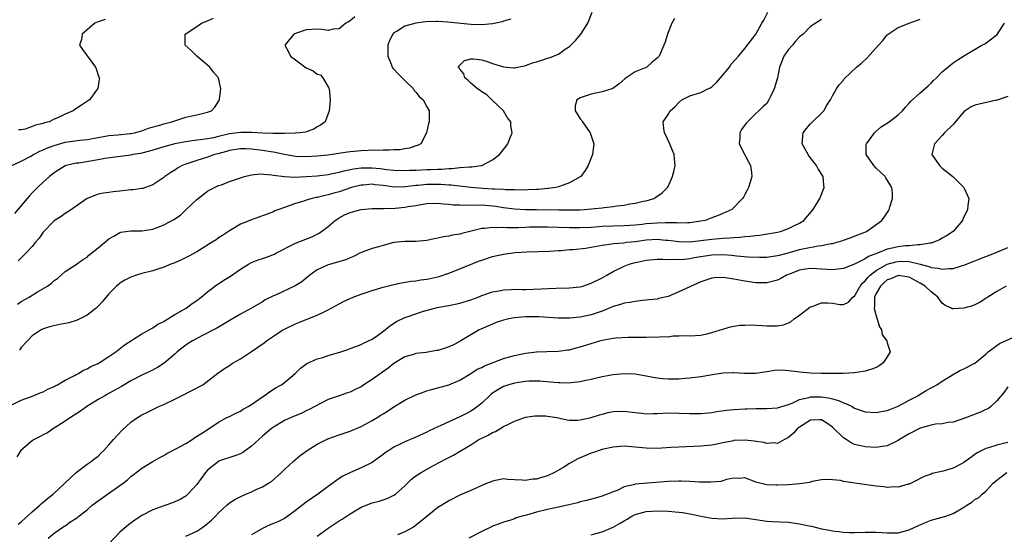
# Model space of a CAD drawing. Units: inches. Extents: x 2532000 to 2535000, y 1557000 to 1560000.
# Drawn here: x 2532853 to 2533032, y 1557092 to 1557186 of the extents above; entities that cross this region are included whole.
import ezdxf

# ---------------------------------------------------------------- set-up
doc = ezdxf.new("R2010")
doc.units = ezdxf.units.IN
doc.header["$MEASUREMENT"] = 0
doc.layers.add('LD25321557_2ft', color=114, linetype='Continuous')

msp = doc.modelspace()

# ---------------------------------------------------------------- linework, layer by layer
at = {"layer": 'LD25321557_2ft'}
for points, elevation in [([(2532851, 1557115.22), (2532853, 1557116.18), (2532854.86, 1557116.86), (2532856.47, 1557117.53), (2532857, 1557117.69), (2532857.83, 1557118.17), (2532859, 1557118.68), (2532859.19, 1557118.81), (2532859.58, 1557119), (2532861, 1557119.85), (2532862.68, 1557120.68), (2532863, 1557120.86), (2532863.29, 1557121), (2532864.34, 1557121.66), (2532865, 1557121.89), (2532865.69, 1557122.31), (2532867, 1557122.86), (2532867.23, 1557123), (2532869, 1557124.15), (2532870.26, 1557125), (2532871.79, 1557126.21), (2532875, 1557128.31), (2532876.32, 1557129), (2532876.73, 1557129.27), (2532877, 1557129.38), (2532877.94, 1557130.06), (2532879, 1557130.55), (2532879.26, 1557130.74), (2532879.74, 1557131), (2532881, 1557131.8), (2532883.09, 1557133), (2532884.17, 1557133.83), (2532885, 1557134.36), (2532885.82, 1557135), (2532887, 1557135.97), (2532888.73, 1557137.27), (2532889, 1557137.43), (2532889.94, 1557138.06), (2532891.17, 1557138.83), (2532893, 1557140.07), (2532894.48, 1557141), (2532895, 1557141.29), (2532896.22, 1557141.78), (2532897, 1557142.06), (2532897.73, 1557142.27), (2532899.18, 1557142.82), (2532899.47, 1557143), (2532903, 1557144.87), (2532906.01, 1557145.99), (2532907, 1557146.48), (2532907.34, 1557146.66), (2532909, 1557147.9), (2532910.24, 1557149), (2532911, 1557149.49), (2532912, 1557150), (2532913, 1557150.47), (2532913.43, 1557150.57), (2532915.01, 1557151.01), (2532917, 1557151.17), (2532917.15, 1557151.15), (2532919, 1557151.17), (2532919.15, 1557151.15), (2532921.23, 1557151.23), (2532923, 1557151.4), (2532923.51, 1557151.51), (2532925, 1557151.74), (2532925.93, 1557151.93), (2532927, 1557152.08), (2532929, 1557152.17), (2532930.03, 1557152.03), (2532931, 1557151.99), (2532931.86, 1557151.86), (2532933, 1557151.82), (2532933.76, 1557151.76), (2532935, 1557151.81), (2532935.77, 1557151.77), (2532937, 1557151.81), (2532939, 1557151.65), (2532939.58, 1557151.58), (2532941, 1557151.36), (2532943, 1557151.1), (2532945, 1557151.01), (2532947.01, 1557150.99), (2532951.09, 1557150.91), (2532953.1, 1557150.9), (2532955, 1557150.95), (2532955.78, 1557151), (2532957, 1557151.09), (2532959, 1557151.3), (2532959.36, 1557151.36), (2532961, 1557151.53), (2532961.66, 1557151.66), (2532963, 1557151.8), (2532964.01, 1557152.01), (2532965, 1557152.14), (2532966.49, 1557152.49), (2532967, 1557152.59), (2532968.39, 1557153), (2532968.78, 1557153.22), (2532969.94, 1557154.06), (2532970.9, 1557155), (2532971, 1557155.19), (2532971.84, 1557157), (2532972.06, 1557157.94), (2532972.29, 1557159), (2532972.16, 1557160.16), (2532972.11, 1557161), (2532971.22, 1557163.22), (2532970.58, 1557164.58), (2532970.37, 1557165), (2532970.21, 1557165.79), (2532970.11, 1557167), (2532971, 1557168.36), (2532971.38, 1557169), (2532972.24, 1557169.76), (2532973, 1557170.55), (2532973.55, 1557171), (2532975, 1557171.75), (2532977, 1557172.37), (2532978.29, 1557173), (2532978.78, 1557173.22), (2532979, 1557173.37), (2532979.82, 1557174.18), (2532980.55, 1557175), (2532982.19, 1557177), (2532982.51, 1557177.49), (2532983.88, 1557179), (2532985, 1557180.35), (2532987, 1557182.99), (2532988.14, 1557185), (2532988.47, 1557185.53), (2532989.19, 1557187)], 7510), ([(2532851.29, 1557159), (2532853, 1557159.8), (2532854.71, 1557160.71), (2532855.21, 1557161), (2532856.37, 1557161.63), (2532857, 1557161.87), (2532857.77, 1557162.23), (2532859, 1557162.68), (2532861, 1557163.25), (2532863.65, 1557163.65), (2532865, 1557163.79), (2532867, 1557164.15), (2532869, 1557164.48), (2532870.62, 1557164.62), (2532872.84, 1557164.84), (2532873, 1557164.86), (2532873.66, 1557165), (2532875, 1557165.37), (2532876.19, 1557165.81), (2532878.47, 1557166.47), (2532879, 1557166.64), (2532880.48, 1557167), (2532881, 1557167.2), (2532883, 1557167.83), (2532884.11, 1557168.11), (2532885, 1557168.29), (2532886.71, 1557168.71), (2532887, 1557168.76), (2532887.72, 1557169), (2532888.31, 1557169.69), (2532889.15, 1557171), (2532889.16, 1557171.16), (2532889.38, 1557173), (2532888.96, 1557175), (2532888.05, 1557176.05), (2532887.4, 1557177), (2532885.05, 1557179), (2532884.01, 1557180.01), (2532882.92, 1557181), (2532882.92, 1557183), (2532885, 1557184.38), (2532885.87, 1557185), (2532887, 1557185.42), (2532888.08, 1557185.92)], 7500), ([(2532913.86, 1557186.14), (2532913, 1557185.45), (2532912.73, 1557185.27), (2532912.24, 1557185), (2532911, 1557183.99), (2532909.89, 1557183.89), (2532909, 1557183.67), (2532907.86, 1557183.86), (2532907, 1557183.91), (2532905, 1557183.8), (2532903, 1557183.11), (2532902.74, 1557183), (2532901.06, 1557181), (2532901.75, 1557179.75), (2532902.09, 1557179), (2532903, 1557178.28), (2532905, 1557176.87), (2532906.28, 1557176.28), (2532907, 1557175.72), (2532907.57, 1557175.57), (2532908.04, 1557175), (2532909.11, 1557173.11), (2532909.15, 1557173), (2532909.35, 1557171), (2532909.17, 1557169), (2532908.47, 1557167), (2532907.61, 1557166.39), (2532907, 1557166.05), (2532906.35, 1557165.65), (2532905, 1557165.19), (2532904.87, 1557165.13), (2532903.91, 1557165), (2532903, 1557164.93), (2532902.94, 1557164.94), (2532901, 1557164.87), (2532900.89, 1557164.89), (2532899, 1557164.85), (2532898.87, 1557164.87), (2532897, 1557164.9), (2532895, 1557165.03), (2532893.05, 1557165.05), (2532891, 1557164.78), (2532889, 1557164.31), (2532888.09, 1557164.09), (2532887, 1557163.89), (2532885.68, 1557163.68), (2532885, 1557163.62), (2532883.4, 1557163.4), (2532883, 1557163.37), (2532881.02, 1557162.98), (2532879.44, 1557162.56), (2532876.37, 1557161.63), (2532874.76, 1557161.24), (2532873.36, 1557161), (2532873, 1557160.92), (2532868.27, 1557160.27), (2532867, 1557160.04), (2532863.47, 1557159.47), (2532863, 1557159.42), (2532861.18, 1557159), (2532861, 1557158.93), (2532859, 1557157.67), (2532858.64, 1557157.36), (2532858.15, 1557157), (2532857, 1557155.98), (2532855.96, 1557155), (2532855.48, 1557154.52), (2532855, 1557154.01), (2532854.5, 1557153.5), (2532854.04, 1557153), (2532851.77, 1557150.23)], 7502), ([(2532852.3, 1557133.7), (2532853, 1557134.17), (2532854.44, 1557135), (2532855.93, 1557135.93), (2532857.77, 1557137), (2532858.48, 1557137.52), (2532859, 1557138.04), (2532859.58, 1557138.42), (2532861, 1557139.64), (2532863, 1557140.94), (2532864.19, 1557141.81), (2532865, 1557142.31), (2532865.34, 1557142.66), (2532867, 1557143.96), (2532869, 1557145.61), (2532869.86, 1557146.14), (2532871, 1557146.78), (2532871.17, 1557146.83), (2532873, 1557147.08), (2532875, 1557147.07), (2532877, 1557147.39), (2532877.67, 1557147.67), (2532879, 1557148.19), (2532880.81, 1557149.19), (2532882.02, 1557149.98), (2532883.11, 1557151), (2532885, 1557152.84), (2532887, 1557154.34), (2532887.41, 1557154.59), (2532888.24, 1557155), (2532889, 1557155.34), (2532889.52, 1557155.52), (2532891, 1557156.09), (2532892.64, 1557156.64), (2532893, 1557156.78), (2532893.75, 1557157), (2532895, 1557157.31), (2532896.53, 1557157.47), (2532898.69, 1557157.31), (2532899, 1557157.25), (2532901, 1557157), (2532902.92, 1557156.92), (2532904.99, 1557156.99), (2532907, 1557157.13), (2532909, 1557157.39), (2532909.48, 1557157.48), (2532911, 1557157.81), (2532911.93, 1557158.07), (2532913.6, 1557158.4), (2532915, 1557158.57), (2532915.42, 1557158.58), (2532917, 1557158.58), (2532918.46, 1557158.46), (2532919.7, 1557158.3), (2532921, 1557158.17), (2532923, 1557158.11), (2532923.83, 1557158.17), (2532925, 1557158.19), (2532927, 1557158.27), (2532927.72, 1557158.28), (2532929, 1557158.35), (2532929.66, 1557158.34), (2532931, 1557158.48), (2532931.54, 1557158.46), (2532933, 1557158.63), (2532934.79, 1557158.79), (2532935.23, 1557158.77), (2532936.88, 1557159), (2532937, 1557159.03), (2532939, 1557160.05), (2532940.28, 1557161), (2532941.44, 1557162.56), (2532941.75, 1557163), (2532942.26, 1557164.26), (2532942.59, 1557165), (2532942.33, 1557166.33), (2532942.31, 1557167), (2532941.74, 1557167.74), (2532940.97, 1557169), (2532938.83, 1557171), (2532937.94, 1557171.94), (2532937, 1557172.45), (2532936.7, 1557172.7), (2532936.26, 1557173), (2532935, 1557174.08), (2532934.54, 1557174.54), (2532933.9, 1557175), (2532933.74, 1557175.75), (2532933, 1557176.62), (2532932.87, 1557176.87), (2532932.72, 1557177), (2532932.81, 1557177.19), (2532933, 1557177.32), (2532933.84, 1557178.16), (2532935, 1557178.47), (2532935.48, 1557178.52), (2532937, 1557178.3), (2532938, 1557178), (2532939, 1557177.67), (2532941, 1557177.06), (2532942.83, 1557176.83), (2532943, 1557176.84), (2532944.77, 1557177.23), (2532945, 1557177.25), (2532946.25, 1557177.75), (2532947, 1557177.96), (2532947.79, 1557178.21), (2532949, 1557178.62), (2532949.31, 1557178.69), (2532951, 1557179.36), (2532952.25, 1557180.25), (2532953, 1557180.74), (2532954.14, 1557181.86), (2532955.09, 1557183), (2532956.36, 1557185), (2532957.18, 1557187)], 7506), ([(2532852.45, 1557093.55), (2532853, 1557093.95), (2532855, 1557095.82), (2532856.37, 1557097), (2532856.69, 1557097.31), (2532857, 1557097.54), (2532857.78, 1557098.22), (2532858.79, 1557099), (2532863.01, 1557102.99), (2532865, 1557104.47), (2532865.77, 1557105), (2532866.44, 1557105.56), (2532867, 1557105.96), (2532867.52, 1557106.48), (2532868.07, 1557107), (2532869, 1557108.02), (2532869.83, 1557109), (2532871.35, 1557110.65), (2532873, 1557112.16), (2532874.18, 1557113), (2532875, 1557113.5), (2532876.02, 1557113.98), (2532877, 1557114.5), (2532877.35, 1557114.65), (2532878.07, 1557115), (2532879, 1557115.4), (2532881, 1557116.34), (2532882.24, 1557117), (2532886.15, 1557119), (2532888.88, 1557121.12), (2532890.05, 1557121.95), (2532891, 1557122.53), (2532891.27, 1557122.73), (2532891.67, 1557123), (2532893, 1557123.74), (2532895, 1557125.05), (2532896.16, 1557125.84), (2532897.33, 1557126.67), (2532897.75, 1557127), (2532899, 1557127.87), (2532900.72, 1557129), (2532901, 1557129.16), (2532903, 1557130.13), (2532903.64, 1557130.36), (2532905, 1557130.92), (2532907, 1557131.7), (2532908.38, 1557132.38), (2532909, 1557132.66), (2532911, 1557133.77), (2532911.81, 1557134.19), (2532913, 1557134.76), (2532913.57, 1557135), (2532915, 1557135.53), (2532917, 1557136.23), (2532919, 1557136.83), (2532921, 1557137.31), (2532922.4, 1557137.6), (2532924.12, 1557137.88), (2532925, 1557137.97), (2532925.88, 1557138.12), (2532927, 1557138.26), (2532927.61, 1557138.39), (2532929.23, 1557138.77), (2532931, 1557139.38), (2532933, 1557140.13), (2532936.45, 1557141.55), (2532937, 1557141.76), (2532939, 1557142.43), (2532941, 1557142.86), (2532943.11, 1557143.11), (2532945.25, 1557143.25), (2532949.36, 1557143.36), (2532951, 1557143.49), (2532951.5, 1557143.5), (2532953, 1557143.66), (2532953.69, 1557143.69), (2532955.93, 1557143.93), (2532957, 1557144.09), (2532958.34, 1557144.34), (2532959, 1557144.49), (2532960.73, 1557144.73), (2532961, 1557144.79), (2532962.93, 1557144.93), (2532963.45, 1557145), (2532965, 1557145.17), (2532967, 1557145.46), (2532969, 1557145.55), (2532970.61, 1557145.39), (2532971, 1557145.37), (2532973, 1557145.14), (2532975, 1557145.11), (2532977, 1557145.33), (2532979, 1557145.59), (2532980.32, 1557145.68), (2532981, 1557145.77), (2532982.21, 1557145.79), (2532983, 1557145.88), (2532984.08, 1557145.92), (2532985, 1557146.04), (2532985.91, 1557146.09), (2532987, 1557146.27), (2532987.68, 1557146.32), (2532991, 1557146.88), (2532991.55, 1557147), (2532993, 1557147.5), (2532994.05, 1557148.05), (2532995, 1557148.52), (2532995.78, 1557149), (2532997.48, 1557151), (2532998.68, 1557153), (2532999.47, 1557155), (2532999.42, 1557155.42), (2532999.3, 1557157), (2532998.41, 1557158.41), (2532998.12, 1557159), (2532997.61, 1557159.61), (2532996.74, 1557160.74), (2532996.56, 1557161), (2532995.46, 1557163), (2532995.65, 1557165), (2532996.25, 1557165.75), (2532997, 1557166.65), (2532999.41, 1557169), (2532999.99, 1557170.01), (2533000.67, 1557171), (2533001, 1557171.74), (2533001.75, 1557173), (2533002.25, 1557173.75), (2533003, 1557174.61), (2533003.16, 1557174.84), (2533005.36, 1557177), (2533006.28, 1557177.72), (2533007.33, 1557178.67), (2533009.39, 1557181), (2533010.18, 1557181.82), (2533011, 1557182.87), (2533011.17, 1557183), (2533013, 1557184.24), (2533015, 1557184.98), (2533017, 1557185.76)], 7514), ([(2532972.16, 1557185.84), (2532971.7, 1557185), (2532970.92, 1557183), (2532970.46, 1557181.54), (2532970.25, 1557181), (2532969.39, 1557179), (2532969.19, 1557178.81), (2532969, 1557178.6), (2532968.11, 1557177.89), (2532967.13, 1557177), (2532966.85, 1557176.85), (2532965, 1557176.13), (2532963.39, 1557175), (2532963.13, 1557174.87), (2532962.06, 1557173.94), (2532960.93, 1557173.07), (2532960.74, 1557173), (2532959, 1557172.44), (2532957, 1557172.03), (2532955.54, 1557171.54), (2532955, 1557171.37), (2532954.38, 1557171), (2532954.08, 1557169.92), (2532954.05, 1557169), (2532954.45, 1557168.45), (2532955, 1557167.56), (2532955.26, 1557167.26), (2532955.39, 1557167), (2532956.79, 1557165), (2532957.46, 1557163), (2532957.43, 1557162.57), (2532957.25, 1557161), (2532956.43, 1557159), (2532955.9, 1557158.1), (2532955.09, 1557157), (2532955, 1557156.94), (2532953, 1557155.84), (2532951.2, 1557155.2), (2532951, 1557155.11), (2532950.55, 1557155), (2532949.19, 1557154.81), (2532949, 1557154.81), (2532947.34, 1557154.66), (2532947, 1557154.65), (2532945.44, 1557154.56), (2532943.47, 1557154.53), (2532943, 1557154.55), (2532941.42, 1557154.58), (2532941, 1557154.63), (2532939.31, 1557154.69), (2532939, 1557154.73), (2532937.19, 1557154.81), (2532935, 1557154.99), (2532931.43, 1557155.43), (2532931, 1557155.44), (2532929.56, 1557155.56), (2532927, 1557155.55), (2532925.38, 1557155.38), (2532925, 1557155.36), (2532923.11, 1557155.11), (2532921.09, 1557155.09), (2532919, 1557155.37), (2532917.52, 1557155.52), (2532917, 1557155.59), (2532915.46, 1557155.46), (2532915, 1557155.45), (2532913.26, 1557155), (2532911, 1557154.23), (2532910.04, 1557153.96), (2532909, 1557153.64), (2532908.45, 1557153.55), (2532907, 1557153.19), (2532906.83, 1557153.17), (2532906.05, 1557153), (2532905, 1557152.7), (2532904.53, 1557152.53), (2532903, 1557152.06), (2532901.51, 1557151.51), (2532901, 1557151.35), (2532899.99, 1557151), (2532899.28, 1557150.72), (2532899, 1557150.58), (2532897.84, 1557150.16), (2532897, 1557149.81), (2532895, 1557149.1), (2532893, 1557148.29), (2532891, 1557147.11), (2532889.74, 1557146.26), (2532889, 1557145.8), (2532888.54, 1557145.46), (2532887.82, 1557145), (2532885, 1557143.27), (2532883.56, 1557142.44), (2532882.2, 1557141.8), (2532881, 1557141.27), (2532880.31, 1557141), (2532879, 1557140.45), (2532877, 1557139.81), (2532875, 1557139.3), (2532874.01, 1557139), (2532873, 1557138.63), (2532871.92, 1557138.08), (2532871, 1557137.51), (2532870.71, 1557137.29), (2532870.37, 1557137), (2532869, 1557135.58), (2532867.83, 1557134.17), (2532867, 1557133.36), (2532866.83, 1557133.17), (2532866.64, 1557133), (2532865, 1557131.72), (2532863.22, 1557130.78), (2532861.69, 1557130.31), (2532861, 1557130.15), (2532860.02, 1557129.98), (2532858.39, 1557129.61), (2532857, 1557129.18), (2532856.65, 1557129), (2532855, 1557127.92), (2532854.1, 1557127), (2532853, 1557125.78), (2532852.67, 1557125.33)], 7508), ([(2532999, 1557185.66), (2532997, 1557184.4), (2532995.63, 1557183), (2532995, 1557182.49), (2532994.29, 1557181.71), (2532993.7, 1557181), (2532993, 1557180.21), (2532992.15, 1557179), (2532991.8, 1557178.2), (2532991.35, 1557177), (2532990.96, 1557175), (2532990.38, 1557173), (2532989.73, 1557171.73), (2532989.42, 1557171), (2532989, 1557170.35), (2532988.28, 1557169.72), (2532987.56, 1557169), (2532987, 1557168.54), (2532985.24, 1557166.76), (2532984.43, 1557165.57), (2532984.09, 1557165), (2532984.1, 1557164.1), (2532984.01, 1557163), (2532984.99, 1557160.99), (2532985.67, 1557159.67), (2532986.05, 1557159), (2532986.23, 1557157.77), (2532986.3, 1557157), (2532985.96, 1557155.96), (2532985.69, 1557155), (2532985.47, 1557154.53), (2532985, 1557153.7), (2532984.76, 1557153.24), (2532984.62, 1557153), (2532982.63, 1557151), (2532981, 1557150.27), (2532980.13, 1557149.87), (2532979, 1557149.45), (2532978.68, 1557149.32), (2532977.75, 1557149), (2532977, 1557148.84), (2532975, 1557148.55), (2532974.56, 1557148.56), (2532973, 1557148.49), (2532972.53, 1557148.53), (2532971, 1557148.53), (2532970.56, 1557148.56), (2532969, 1557148.52), (2532967, 1557148.36), (2532966.26, 1557148.26), (2532965, 1557148.12), (2532964.05, 1557148.05), (2532963, 1557147.99), (2532961, 1557147.97), (2532959, 1557147.89), (2532957.78, 1557147.78), (2532957, 1557147.73), (2532955, 1557147.63), (2532953, 1557147.65), (2532949, 1557147.79), (2532947, 1557147.79), (2532945.74, 1557147.74), (2532945, 1557147.73), (2532943.67, 1557147.67), (2532943, 1557147.67), (2532941.64, 1557147.64), (2532941, 1557147.69), (2532939.63, 1557147.63), (2532939, 1557147.71), (2532937.5, 1557147.5), (2532937, 1557147.49), (2532933.37, 1557146.63), (2532933, 1557146.51), (2532931.7, 1557146.3), (2532931, 1557146.13), (2532930.02, 1557145.98), (2532929, 1557145.75), (2532928.35, 1557145.65), (2532927, 1557145.35), (2532925, 1557145.17), (2532923, 1557145.17), (2532921, 1557144.95), (2532919, 1557144.42), (2532918.16, 1557144.16), (2532917, 1557143.87), (2532915.2, 1557143.2), (2532915, 1557143.14), (2532913.59, 1557142.41), (2532913, 1557142.18), (2532912.22, 1557141.78), (2532909, 1557140.88), (2532907, 1557139.97), (2532905.63, 1557139), (2532904.19, 1557137.81), (2532902.97, 1557137.03), (2532899.36, 1557135.36), (2532899, 1557135.21), (2532897.52, 1557134.48), (2532897, 1557134.15), (2532895, 1557133), (2532893, 1557131.88), (2532891.54, 1557131), (2532890.3, 1557130.3), (2532889, 1557129.53), (2532888.68, 1557129.32), (2532885.95, 1557127.95), (2532885, 1557127.46), (2532884.21, 1557127), (2532883.47, 1557126.53), (2532883, 1557126.21), (2532882.3, 1557125.7), (2532881.44, 1557125), (2532881, 1557124.58), (2532879.06, 1557122.94), (2532877.84, 1557122.16), (2532876.55, 1557121.45), (2532875, 1557120.72), (2532873, 1557119.68), (2532871.31, 1557118.69), (2532869.95, 1557117.95), (2532868.74, 1557117.26), (2532868.24, 1557117), (2532867, 1557116.28), (2532864.94, 1557115), (2532863.83, 1557114.17), (2532861.95, 1557113), (2532861, 1557112.33), (2532859, 1557111.08), (2532858.86, 1557111), (2532857.76, 1557110.24), (2532857, 1557109.84), (2532856.46, 1557109.54), (2532855.33, 1557109), (2532855, 1557108.76), (2532852.93, 1557107), (2532852.19, 1557105.81)], 7512), ([(2532942.29, 1557185.71), (2532941, 1557185.39), (2532940.75, 1557185.25), (2532939.58, 1557185), (2532939, 1557184.89), (2532937, 1557184.71), (2532935, 1557184.77), (2532930.81, 1557185.19), (2532929, 1557185.29), (2532928.7, 1557185.3), (2532926.78, 1557185.22), (2532925, 1557185), (2532923, 1557184.48), (2532921.55, 1557183.55), (2532921, 1557183.24), (2532920.77, 1557183), (2532920.17, 1557181.83), (2532919.9, 1557181), (2532919.86, 1557179.86), (2532919.85, 1557179), (2532920.51, 1557177.49), (2532920.67, 1557177), (2532920.8, 1557176.8), (2532921, 1557176.61), (2532921.74, 1557175.74), (2532923, 1557174.55), (2532924.53, 1557173), (2532924.71, 1557172.71), (2532925, 1557172.43), (2532925.61, 1557171.61), (2532926.35, 1557171), (2532927, 1557169.71), (2532927.4, 1557169), (2532927.39, 1557167), (2532927.31, 1557166.69), (2532926.96, 1557165), (2532925.88, 1557163), (2532925.32, 1557162.68), (2532925, 1557162.6), (2532923.82, 1557162.18), (2532923, 1557162.09), (2532922.09, 1557161.91), (2532921, 1557161.9), (2532920.19, 1557161.81), (2532919, 1557161.84), (2532918.23, 1557161.77), (2532917, 1557161.8), (2532916.27, 1557161.73), (2532915, 1557161.71), (2532913, 1557161.52), (2532912.53, 1557161.47), (2532908.91, 1557160.91), (2532907, 1557160.7), (2532905, 1557160.59), (2532903, 1557160.67), (2532902.71, 1557160.71), (2532900.99, 1557161.01), (2532899, 1557161.43), (2532898.5, 1557161.5), (2532897, 1557161.76), (2532895, 1557162), (2532893.95, 1557162.05), (2532893, 1557162.05), (2532891, 1557161.76), (2532890.42, 1557161.58), (2532888.83, 1557161.17), (2532888.25, 1557161), (2532887, 1557160.55), (2532885, 1557159.94), (2532883.36, 1557159.36), (2532883, 1557159.26), (2532882.35, 1557159), (2532881.48, 1557158.52), (2532881, 1557158.18), (2532880.26, 1557157.74), (2532879.19, 1557157), (2532879, 1557156.83), (2532877, 1557155.47), (2532875.67, 1557155), (2532875.17, 1557154.83), (2532875, 1557154.8), (2532873.43, 1557154.57), (2532873, 1557154.55), (2532871, 1557154.34), (2532869.76, 1557154.24), (2532869, 1557154.1), (2532868.01, 1557153.99), (2532867, 1557153.77), (2532866.43, 1557153.57), (2532865, 1557153.02), (2532863, 1557151.58), (2532862.16, 1557151), (2532861, 1557150.25), (2532860.28, 1557149.72), (2532859, 1557148.91), (2532857, 1557146.82), (2532856.23, 1557145.77), (2532855.62, 1557145), (2532855, 1557144.26), (2532853.85, 1557143), (2532853, 1557142.16), (2532852.4, 1557141.6)], 7504), ([(2532868.31, 1557185.69), (2532867, 1557185.23), (2532866.43, 1557185), (2532864.08, 1557183), (2532863.99, 1557182.01), (2532863.64, 1557181), (2532864.18, 1557180.18), (2532865.02, 1557179.02), (2532866.55, 1557177), (2532866.64, 1557176.64), (2532867.17, 1557175.17), (2532867.25, 1557175), (2532867.23, 1557174.77), (2532866.94, 1557173.06), (2532866.92, 1557173), (2532865.45, 1557171), (2532863.96, 1557170.04), (2532862.77, 1557169.23), (2532862.47, 1557169), (2532861, 1557168.42), (2532859.81, 1557167.81), (2532859, 1557167.46), (2532858.1, 1557167), (2532857.22, 1557166.78), (2532857, 1557166.67), (2532855.62, 1557166.38), (2532855, 1557166.11), (2532853.68, 1557165.68), (2532853, 1557165.55), (2532852.48, 1557165.52)], 7498), ([(2532857.9, 1557091), (2532859, 1557091.9), (2532860.6, 1557093), (2532860.85, 1557093.15), (2532861, 1557093.27), (2532861.88, 1557093.88), (2532863.24, 1557094.76), (2532863.5, 1557095), (2532865, 1557096.19), (2532865.95, 1557097), (2532867, 1557097.79), (2532868.71, 1557099), (2532871.6, 1557101), (2532872.39, 1557101.61), (2532873, 1557102.22), (2532873.44, 1557102.56), (2532875, 1557103.79), (2532876.9, 1557104.9), (2532878.26, 1557105.74), (2532879, 1557106.07), (2532879.56, 1557106.44), (2532881.42, 1557107.42), (2532883, 1557108.3), (2532884.17, 1557109), (2532884.65, 1557109.35), (2532886.53, 1557110.53), (2532887, 1557110.85), (2532887.28, 1557111), (2532889, 1557112.14), (2532890.53, 1557113), (2532891, 1557113.22), (2532892.17, 1557113.83), (2532893, 1557114.2), (2532893.49, 1557114.51), (2532894.37, 1557115), (2532895, 1557115.39), (2532897, 1557116.8), (2532897.34, 1557117), (2532898.28, 1557117.72), (2532899.5, 1557118.5), (2532900.46, 1557119), (2532901, 1557119.41), (2532902.95, 1557121.05), (2532903.95, 1557122.05), (2532905.11, 1557122.89), (2532907, 1557123.73), (2532907.99, 1557123.99), (2532909, 1557124.31), (2532911.33, 1557125), (2532912.58, 1557125.42), (2532913, 1557125.6), (2532914.02, 1557125.98), (2532915, 1557126.32), (2532915.42, 1557126.58), (2532916.37, 1557127), (2532917, 1557127.31), (2532917.97, 1557127.97), (2532919.39, 1557129), (2532920.25, 1557129.75), (2532921.48, 1557130.52), (2532923, 1557131.27), (2532923.41, 1557131.41), (2532926.41, 1557132.41), (2532928.44, 1557133), (2532928.9, 1557133.1), (2532931, 1557133.45), (2532933, 1557133.89), (2532935, 1557134.51), (2532936.35, 1557135), (2532937, 1557135.27), (2532939, 1557135.97), (2532940.17, 1557136.17), (2532941, 1557136.35), (2532942.37, 1557136.37), (2532943, 1557136.42), (2532944.38, 1557136.38), (2532945, 1557136.41), (2532946.43, 1557136.43), (2532950.6, 1557136.6), (2532953, 1557136.67), (2532955, 1557136.88), (2532955.43, 1557137), (2532957, 1557137.51), (2532959, 1557138.52), (2532959.84, 1557139), (2532961, 1557139.69), (2532963, 1557140.65), (2532963.9, 1557141), (2532964.76, 1557141.24), (2532965.39, 1557141.39), (2532967, 1557141.73), (2532969, 1557141.9), (2532970.07, 1557141.93), (2532971, 1557141.86), (2532972.06, 1557141.94), (2532973, 1557141.87), (2532973.92, 1557141.92), (2532975, 1557142.06), (2532975.78, 1557142.22), (2532979, 1557142.73), (2532981, 1557142.77), (2532982.63, 1557142.63), (2532983.47, 1557142.53), (2532985.63, 1557142.37), (2532987.7, 1557142.3), (2532989, 1557142.3), (2532991, 1557142.56), (2532991.33, 1557142.67), (2532993.15, 1557143.15), (2532995, 1557143.68), (2532995.88, 1557143.88), (2532998.37, 1557144.37), (2532999, 1557144.43), (2533000.78, 1557144.78), (2533001, 1557144.8), (2533001.83, 1557145), (2533002.73, 1557145.27), (2533003, 1557145.38), (2533004.21, 1557145.79), (2533005.63, 1557146.38), (2533007.23, 1557147), (2533010.01, 1557149), (2533011.25, 1557150.75), (2533011.38, 1557151), (2533011.5, 1557151.5), (2533011.97, 1557153), (2533011.94, 1557154.06), (2533011.84, 1557155), (2533011.51, 1557155.51), (2533010.76, 1557156.76), (2533010.63, 1557157), (2533009, 1557158.51), (2533008.55, 1557159), (2533007.18, 1557161), (2533007.17, 1557162.83), (2533007.2, 1557163), (2533007.87, 1557163.87), (2533008.69, 1557165), (2533008.84, 1557165.16), (2533009.92, 1557166.08), (2533011.35, 1557167), (2533013, 1557168.26), (2533013.76, 1557169), (2533014.33, 1557169.67), (2533015, 1557170.38), (2533015.27, 1557170.73), (2533017, 1557172.31), (2533018.46, 1557173.54), (2533019, 1557174.04), (2533019.47, 1557174.53), (2533019.98, 1557175), (2533021, 1557176.13), (2533022.08, 1557177), (2533023, 1557177.79), (2533023.76, 1557178.24), (2533025.11, 1557179.11), (2533028.27, 1557181), (2533028.78, 1557181.22), (2533029, 1557181.35), (2533030.58, 1557182.58), (2533031, 1557182.88), (2533031.06, 1557182.94), (2533031.22, 1557183.22), (2533032.4, 1557185)], 7516), ([(2533033, 1557171.59), (2533031.06, 1557170.94), (2533030.92, 1557170.92), (2533027.77, 1557170.23), (2533027, 1557170.01), (2533026.29, 1557169.71), (2533025.21, 1557169), (2533025, 1557168.83), (2533023.24, 1557166.76), (2533023, 1557166.51), (2533021.46, 1557165), (2533021, 1557164.47), (2533019.6, 1557163), (2533019.14, 1557161), (2533020.51, 1557159), (2533021, 1557158.56), (2533022.98, 1557157), (2533024.99, 1557155), (2533025.88, 1557153), (2533025.72, 1557151.72), (2533025.65, 1557151), (2533024.8, 1557149.2), (2533024.71, 1557149), (2533023.03, 1557147), (2533021.8, 1557146.2), (2533021, 1557145.78), (2533020.53, 1557145.47), (2533019.51, 1557145), (2533019, 1557144.85), (2533018.86, 1557144.86), (2533017, 1557144.52), (2533016.56, 1557144.56), (2533015, 1557144.38), (2533014.35, 1557144.35), (2533013, 1557144.18), (2533011.91, 1557143.91), (2533011, 1557143.72), (2533009.22, 1557143), (2533007.6, 1557142.4), (2533007, 1557141.97), (2533005, 1557140.99), (2533003, 1557140.23), (2533001, 1557139.95), (2533000.05, 1557140.05), (2532999, 1557140.09), (2532998.17, 1557140.17), (2532997, 1557140.21), (2532996.09, 1557140.09), (2532995, 1557139.9), (2532993.26, 1557139.26), (2532992.61, 1557139), (2532991.6, 1557138.4), (2532991, 1557138.09), (2532989, 1557137.58), (2532988.4, 1557137.6), (2532987, 1557137.61), (2532985, 1557137.89), (2532983, 1557138.26), (2532981.48, 1557138.52), (2532981, 1557138.58), (2532979.49, 1557138.51), (2532979, 1557138.46), (2532977, 1557137.79), (2532973, 1557135.93), (2532971, 1557135.13), (2532969.27, 1557134.73), (2532969, 1557134.64), (2532967.52, 1557134.48), (2532967, 1557134.41), (2532966.36, 1557134.36), (2532965, 1557134.21), (2532964.01, 1557133.99), (2532963, 1557133.87), (2532962.36, 1557133.64), (2532961, 1557133.26), (2532959, 1557132.43), (2532957, 1557131.73), (2532955, 1557131.33), (2532953, 1557131.17), (2532951, 1557131.18), (2532947.42, 1557131.42), (2532945.41, 1557131.41), (2532945, 1557131.4), (2532943, 1557131.2), (2532941.93, 1557131), (2532941, 1557130.78), (2532939.67, 1557130.33), (2532939, 1557130.08), (2532938.23, 1557129.77), (2532936.85, 1557129.15), (2532936.57, 1557129), (2532935, 1557128.08), (2532933.21, 1557127), (2532933, 1557126.88), (2532931.75, 1557126.25), (2532931, 1557125.94), (2532930.32, 1557125.68), (2532929, 1557125.27), (2532928.77, 1557125.23), (2532926.9, 1557124.9), (2532925, 1557124.68), (2532924.54, 1557124.54), (2532923, 1557124.12), (2532921, 1557122.9), (2532919.96, 1557122.04), (2532918.46, 1557121), (2532917, 1557119.95), (2532915.5, 1557119), (2532915, 1557118.63), (2532913.89, 1557118.11), (2532913, 1557117.63), (2532912.5, 1557117.5), (2532911, 1557117), (2532909, 1557116.29), (2532907.58, 1557115.58), (2532905.55, 1557114.45), (2532905, 1557114.22), (2532904.2, 1557113.8), (2532902.23, 1557113), (2532901, 1557112.44), (2532899, 1557111.28), (2532898.63, 1557111), (2532897, 1557109.58), (2532895, 1557107.76), (2532893.39, 1557106.61), (2532893, 1557106.41), (2532891.99, 1557106.01), (2532889, 1557105.03), (2532888.95, 1557105), (2532887, 1557103.41), (2532886.62, 1557103), (2532885, 1557100.78), (2532883.4, 1557099), (2532883.19, 1557098.81), (2532883, 1557098.67), (2532881.97, 1557098.03), (2532880.58, 1557097.42), (2532879.39, 1557097), (2532879, 1557096.88), (2532877, 1557096.16), (2532875, 1557095.1), (2532873.74, 1557094.26), (2532872.58, 1557093.42), (2532871, 1557092.08), (2532869, 1557089.98)], 7518), ([(2532883, 1557091.34), (2532885, 1557092.27), (2532886.14, 1557093), (2532887, 1557093.65), (2532887.72, 1557094.28), (2532888.43, 1557095), (2532889, 1557095.63), (2532890.51, 1557097), (2532891, 1557097.42), (2532891.96, 1557098.05), (2532893.27, 1557098.73), (2532893.96, 1557099), (2532895, 1557099.45), (2532895.85, 1557099.85), (2532897, 1557100.36), (2532898.08, 1557101), (2532898.64, 1557101.36), (2532900.46, 1557103), (2532901, 1557103.53), (2532902.59, 1557105), (2532903.9, 1557106.1), (2532905.17, 1557107), (2532907, 1557108.12), (2532908.9, 1557109.1), (2532911, 1557109.84), (2532913, 1557110.5), (2532915, 1557111.35), (2532917, 1557112.45), (2532917.93, 1557113), (2532918.58, 1557113.42), (2532919, 1557113.71), (2532919.8, 1557114.2), (2532921, 1557114.98), (2532923, 1557116.2), (2532924.88, 1557117.12), (2532927, 1557117.88), (2532927.85, 1557118.15), (2532929, 1557118.43), (2532931, 1557118.97), (2532933, 1557119.82), (2532935, 1557121.04), (2532936.19, 1557121.81), (2532937, 1557122.16), (2532937.54, 1557122.46), (2532941, 1557123.76), (2532943, 1557124.34), (2532945, 1557124.78), (2532947, 1557125.03), (2532948.91, 1557125.09), (2532951, 1557125.13), (2532952.65, 1557125.35), (2532953, 1557125.38), (2532954.27, 1557125.73), (2532955, 1557125.9), (2532957, 1557126.55), (2532958.54, 1557127), (2532959, 1557127.12), (2532961, 1557127.47), (2532961.55, 1557127.55), (2532963.66, 1557127.66), (2532965, 1557127.67), (2532965.69, 1557127.69), (2532967, 1557127.67), (2532967.72, 1557127.72), (2532969, 1557127.67), (2532969.79, 1557127.79), (2532971, 1557127.75), (2532971.92, 1557127.92), (2532973, 1557127.92), (2532973.98, 1557127.98), (2532975, 1557127.94), (2532977, 1557128.04), (2532978.34, 1557128.34), (2532979, 1557128.51), (2532980.59, 1557129), (2532981, 1557129.15), (2532982.41, 1557129.59), (2532983, 1557129.67), (2532984.12, 1557129.88), (2532985, 1557129.89), (2532986.06, 1557129.94), (2532988.19, 1557129.81), (2532989, 1557129.73), (2532989.76, 1557129.76), (2532991, 1557129.74), (2532992.09, 1557129.92), (2532993, 1557130.28), (2532993.48, 1557130.52), (2532994.04, 1557131), (2532995, 1557131.67), (2532996.87, 1557133.13), (2532997, 1557133.21), (2532997.29, 1557133.29), (2532999, 1557133.94), (2533000.08, 1557133.92), (2533001, 1557133.87), (2533002.34, 1557133.66), (2533003, 1557133.65), (2533003.94, 1557134.06), (2533004.72, 1557135), (2533005, 1557135.19), (2533006.03, 1557137), (2533006.47, 1557137.53), (2533007, 1557137.96), (2533007.44, 1557138.56), (2533007.9, 1557139), (2533009, 1557139.86), (2533010.99, 1557141.01), (2533012.57, 1557141.43), (2533013, 1557141.51), (2533013.53, 1557141.53), (2533015, 1557141.47), (2533017, 1557141.01), (2533018.6, 1557140.6), (2533019, 1557140.4), (2533020.3, 1557140.3), (2533021, 1557140.07), (2533022.23, 1557140.23), (2533023, 1557140.22), (2533024.74, 1557140.74), (2533025, 1557140.8), (2533029, 1557142.4), (2533030.57, 1557143), (2533033, 1557144.08)], 7520), ([(2533032.67, 1557137), (2533031, 1557136.04), (2533029.37, 1557135), (2533029, 1557134.72), (2533027.95, 1557134.05), (2533027, 1557133.59), (2533026.57, 1557133.43), (2533025, 1557132.99), (2533023, 1557132.83), (2533022.86, 1557132.86), (2533022.68, 1557133), (2533021.52, 1557133.52), (2533021, 1557133.86), (2533020.23, 1557135), (2533019.55, 1557135.55), (2533019, 1557135.93), (2533017.92, 1557137), (2533017, 1557137.55), (2533015, 1557138.61), (2533013, 1557138.91), (2533011.65, 1557138.35), (2533011, 1557138.12), (2533010.39, 1557137.61), (2533009.76, 1557137), (2533009, 1557135.64), (2533008.7, 1557135), (2533008.67, 1557133.33), (2533008.64, 1557133), (2533008.65, 1557132.65), (2533009, 1557131.56), (2533009.58, 1557129.58), (2533009.96, 1557129), (2533010.1, 1557128.1), (2533010.93, 1557127), (2533011, 1557126.63), (2533011.51, 1557125), (2533011, 1557124.09), (2533010.26, 1557123), (2533009.54, 1557122.46), (2533009, 1557122.15), (2533008.18, 1557121.82), (2533007, 1557121.45), (2533006.59, 1557121.41), (2533005, 1557121.16), (2533002.95, 1557121.05), (2533000.98, 1557121.02), (2532998.96, 1557121.04), (2532997, 1557121.13), (2532995, 1557121.31), (2532994.63, 1557121.37), (2532993, 1557121.54), (2532992.38, 1557121.62), (2532991, 1557121.63), (2532990.42, 1557121.58), (2532989, 1557121.37), (2532986.97, 1557121.03), (2532984.97, 1557121.03), (2532983, 1557121.17), (2532982.85, 1557121.15), (2532981, 1557121.1), (2532978.76, 1557120.76), (2532977, 1557120.45), (2532975, 1557120.19), (2532974.14, 1557120.14), (2532973, 1557120.04), (2532972.04, 1557120.04), (2532971, 1557120.01), (2532970.08, 1557120.08), (2532969, 1557120.19), (2532968.29, 1557120.29), (2532967, 1557120.56), (2532965, 1557120.91), (2532963, 1557121.01), (2532961, 1557120.82), (2532959, 1557120.45), (2532957, 1557119.97), (2532955.69, 1557119.69), (2532955, 1557119.51), (2532953.34, 1557119.34), (2532953, 1557119.28), (2532951.35, 1557119.35), (2532951, 1557119.34), (2532949.49, 1557119.49), (2532947.63, 1557119.63), (2532947, 1557119.66), (2532945.64, 1557119.64), (2532945, 1557119.61), (2532943, 1557119.3), (2532941.95, 1557119), (2532941, 1557118.65), (2532939.93, 1557118.07), (2532939, 1557117.45), (2532938.74, 1557117.26), (2532938.44, 1557117), (2532937, 1557115.66), (2532936.23, 1557115), (2532935.53, 1557114.47), (2532935, 1557114.16), (2532934.25, 1557113.75), (2532933, 1557113.11), (2532931, 1557112.24), (2532929.56, 1557111.56), (2532929, 1557111.33), (2532927.42, 1557110.58), (2532927, 1557110.34), (2532925, 1557109.4), (2532923, 1557108.58), (2532922.15, 1557108.15), (2532921, 1557107.6), (2532920.03, 1557107), (2532919.42, 1557106.58), (2532919, 1557106.24), (2532917, 1557104.81), (2532915, 1557103.82), (2532913.04, 1557102.96), (2532911.68, 1557102.32), (2532911, 1557101.86), (2532909, 1557100.42), (2532907.13, 1557099), (2532905, 1557097.56), (2532903, 1557096.01), (2532901.62, 1557095), (2532901, 1557094.59), (2532899.94, 1557094.06), (2532899, 1557093.65), (2532898.53, 1557093.47), (2532897.51, 1557093), (2532897, 1557092.74), (2532895, 1557091.57)], 7522), ([(2532907, 1557091.35), (2532909, 1557092.82), (2532911, 1557094.13), (2532911.53, 1557094.47), (2532913, 1557095.45), (2532915, 1557096.64), (2532917, 1557097.41), (2532918.27, 1557097.73), (2532919, 1557097.96), (2532919.76, 1557098.24), (2532921, 1557098.82), (2532921.25, 1557099), (2532923, 1557100.56), (2532924.22, 1557101.78), (2532925, 1557102.34), (2532925.98, 1557103), (2532928.23, 1557104.23), (2532930.55, 1557105.45), (2532931, 1557105.72), (2532931.85, 1557106.15), (2532933.23, 1557107), (2532935, 1557108.05), (2532936.5, 1557109), (2532937, 1557109.26), (2532938.18, 1557109.82), (2532939, 1557110.29), (2532939.52, 1557110.48), (2532941, 1557111.35), (2532941.75, 1557111.75), (2532943, 1557112.34), (2532945, 1557113.07), (2532946.69, 1557113.31), (2532947, 1557113.34), (2532948.7, 1557113.3), (2532949, 1557113.28), (2532950.72, 1557113), (2532952.61, 1557112.61), (2532953, 1557112.56), (2532954.55, 1557112.55), (2532955, 1557112.59), (2532957, 1557113.02), (2532958.5, 1557113.5), (2532959, 1557113.64), (2532960.08, 1557113.92), (2532961, 1557114.13), (2532963, 1557114.19), (2532965, 1557113.9), (2532966.22, 1557113.78), (2532967, 1557113.68), (2532968.27, 1557113.73), (2532969, 1557113.73), (2532971, 1557113.85), (2532973, 1557113.83), (2532975, 1557113.72), (2532977, 1557113.72), (2532979, 1557113.92), (2532979.91, 1557114.09), (2532981.67, 1557114.33), (2532983, 1557114.46), (2532985, 1557114.61), (2532985.4, 1557114.6), (2532987, 1557114.66), (2532987.35, 1557114.65), (2532989, 1557114.63), (2532991, 1557114.77), (2532991.16, 1557114.84), (2532993, 1557115.42), (2532993.64, 1557115.64), (2532995, 1557116.28), (2532996.67, 1557116.67), (2532997, 1557116.78), (2532999, 1557116.8), (2533000.54, 1557116.54), (2533001, 1557116.41), (2533002.12, 1557116.12), (2533003, 1557115.68), (2533003.54, 1557115.54), (2533004.57, 1557115), (2533005, 1557114.74), (2533007, 1557114.04), (2533009, 1557113.91), (2533009.9, 1557114.1), (2533011, 1557114.29), (2533011.5, 1557114.5), (2533013, 1557115.06), (2533015, 1557116.16), (2533016.59, 1557117), (2533016.83, 1557117.17), (2533018.08, 1557117.92), (2533019, 1557118.44), (2533019.37, 1557118.63), (2533020.04, 1557119), (2533021, 1557119.63), (2533023.19, 1557121), (2533024.36, 1557121.64), (2533025, 1557121.91), (2533027, 1557122.96), (2533029, 1557124.59), (2533029.42, 1557125), (2533031, 1557126.17), (2533031.5, 1557126.5), (2533035, 1557128.1)], 7524), ([(2533033, 1557118.63), (2533032.34, 1557117.66), (2533031, 1557116.04), (2533029.89, 1557115), (2533029.39, 1557114.61), (2533029, 1557114.45), (2533028.04, 1557113.96), (2533025, 1557112.84), (2533023, 1557112.19), (2533022.09, 1557112.09), (2533021, 1557111.88), (2533019.78, 1557111.78), (2533019, 1557111.64), (2533017, 1557111.07), (2533015, 1557110.05), (2533013.26, 1557109), (2533013, 1557108.82), (2533011, 1557107.86), (2533009.69, 1557107.69), (2533009, 1557107.57), (2533007, 1557107.66), (2533005.88, 1557107.88), (2533005, 1557108.11), (2533004.4, 1557108.4), (2533003.5, 1557109), (2533003, 1557109.29), (2533001.13, 1557111.13), (2533001, 1557111.24), (2533000, 1557112), (2532999, 1557112.6), (2532998.61, 1557112.61), (2532997, 1557112.56), (2532995, 1557111.28), (2532994.65, 1557111), (2532993.87, 1557110.13), (2532993, 1557109.38), (2532992.76, 1557109.24), (2532992.28, 1557109), (2532991, 1557108.3), (2532990.37, 1557108.37), (2532989, 1557108.28), (2532988.46, 1557108.46), (2532986.71, 1557108.71), (2532985, 1557108.89), (2532983, 1557108.79), (2532982.72, 1557108.72), (2532981, 1557108.4), (2532980.23, 1557108.23), (2532979, 1557107.99), (2532977, 1557107.78), (2532973, 1557107.62), (2532971.51, 1557107.51), (2532969, 1557107.36), (2532967, 1557107.39), (2532963, 1557107.77), (2532961, 1557107.63), (2532959.23, 1557107.23), (2532959, 1557107.17), (2532958.44, 1557107), (2532957.38, 1557106.62), (2532957, 1557106.5), (2532954.53, 1557105.47), (2532953, 1557104.61), (2532951.98, 1557103.98), (2532950.28, 1557103), (2532949, 1557102.39), (2532947.92, 1557102.08), (2532947, 1557101.77), (2532946.27, 1557101.73), (2532945, 1557101.53), (2532944.4, 1557101.6), (2532943, 1557101.65), (2532941.72, 1557101.72), (2532941, 1557101.79), (2532939, 1557101.42), (2532938.72, 1557101.28), (2532938.02, 1557101), (2532937, 1557100.61), (2532936.26, 1557100.26), (2532935, 1557099.69), (2532933.13, 1557098.87), (2532931, 1557097.78), (2532929.7, 1557097), (2532929, 1557096.57), (2532927, 1557094.97), (2532924.83, 1557093.17), (2532924.55, 1557093), (2532923, 1557092.13), (2532921.62, 1557091.62)], 7526), ([(2533033, 1557108.44), (2533032.24, 1557108.24), (2533031, 1557107.98), (2533029.5, 1557107.5), (2533029, 1557107.38), (2533027.43, 1557106.57), (2533027, 1557106.24), (2533026.27, 1557105.73), (2533025, 1557104.78), (2533024.54, 1557104.54), (2533023, 1557103.79), (2533021.23, 1557103.23), (2533019.21, 1557102.79), (2533019, 1557102.7), (2533017.74, 1557102.26), (2533017, 1557101.88), (2533016.45, 1557101.55), (2533015, 1557100.87), (2533014.84, 1557100.84), (2533013, 1557100.31), (2533012.35, 1557100.35), (2533011, 1557100.24), (2533010.36, 1557100.36), (2533009, 1557100.47), (2533008.55, 1557100.55), (2533006.79, 1557100.79), (2533003, 1557101.36), (2533002.5, 1557101.5), (2533001, 1557101.65), (2533000.29, 1557101.71), (2532999, 1557101.62), (2532997.31, 1557101.31), (2532996.83, 1557101.17), (2532995, 1557100.92), (2532993, 1557100.75), (2532991, 1557100.65), (2532990.65, 1557100.65), (2532989, 1557100.74), (2532988.76, 1557100.76), (2532987.76, 1557101), (2532987, 1557101.24), (2532986.58, 1557101.42), (2532985, 1557101.98), (2532984.11, 1557101.89), (2532983, 1557101.93), (2532981.7, 1557101.7), (2532981, 1557101.46), (2532980.64, 1557101.36), (2532978.81, 1557101.19), (2532976.76, 1557101.24), (2532975, 1557101.36), (2532973.4, 1557101.4), (2532973, 1557101.4), (2532971, 1557101.32), (2532965, 1557100.82), (2532964.72, 1557100.72), (2532963, 1557100.33), (2532961.7, 1557099.7), (2532961, 1557099.43), (2532959.96, 1557099), (2532959.25, 1557098.75), (2532959, 1557098.63), (2532957.68, 1557098.32), (2532956.12, 1557097.88), (2532955, 1557097.63), (2532954.54, 1557097.46), (2532952.93, 1557097.07), (2532951, 1557096.65), (2532949, 1557096.24), (2532947, 1557095.73), (2532945.2, 1557095.2), (2532944.38, 1557095), (2532943.32, 1557094.68), (2532943, 1557094.52), (2532942.3, 1557094.3), (2532941, 1557093.93), (2532940.36, 1557093.64), (2532939, 1557093.16), (2532938.9, 1557093.1), (2532937, 1557092.22), (2532934.68, 1557091)], 7528), ([(2532957, 1557091.61), (2532957.85, 1557091.85), (2532959, 1557092.15), (2532961, 1557093.01), (2532962.28, 1557093.72), (2532963, 1557094.18), (2532963.54, 1557094.46), (2532964.38, 1557095), (2532965, 1557095.32), (2532967, 1557095.86), (2532969, 1557096), (2532971, 1557095.94), (2532973, 1557095.76), (2532973.66, 1557095.66), (2532975.37, 1557095.37), (2532977, 1557095.02), (2532979, 1557094.64), (2532981, 1557094.54), (2532982.66, 1557094.66), (2532983, 1557094.67), (2532983.34, 1557094.66), (2532985, 1557094.69), (2532989, 1557094.09), (2532990.04, 1557094.04), (2532993, 1557093.92), (2532995, 1557093.63), (2532996.77, 1557093.23), (2532997.16, 1557093.16), (2532999, 1557092.72), (2533000.45, 1557092.45), (2533001, 1557092.33), (2533002.19, 1557092.19), (2533003, 1557092.06), (2533004.05, 1557092.05), (2533005, 1557092.01), (2533007, 1557092.1), (2533008.08, 1557092.08), (2533009, 1557092.09), (2533010.01, 1557092.01), (2533011, 1557091.96), (2533013, 1557091.99), (2533015, 1557092.5), (2533016.69, 1557093.31), (2533017, 1557093.42), (2533018.09, 1557093.91), (2533019, 1557094.25), (2533021.7, 1557095), (2533023, 1557095.48), (2533024.17, 1557096.17), (2533025, 1557096.63), (2533025.53, 1557097), (2533026.43, 1557097.57), (2533027, 1557098.02), (2533027.64, 1557098.36), (2533028.29, 1557099), (2533029, 1557099.59), (2533030.31, 1557101), (2533031, 1557101.6), (2533031.8, 1557102.2), (2533032.83, 1557103)], 7530)]:
    msp.add_lwpolyline(points, dxfattribs=dict(at, elevation=elevation))

doc.saveas('drawing.dxf')
